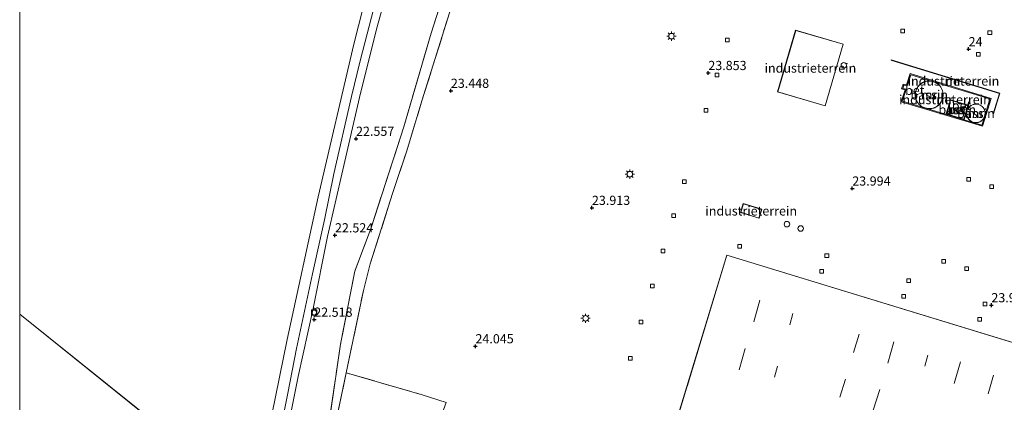
# Model space of a CAD drawing. Units: metres. Extents: x 189991 to 200011, y 349998 to 356252.
# Drawn here: x 190000 to 190268, y 351894 to 351998 of the extents above; entities that cross this region are included whole.
import ezdxf
from ezdxf.enums import TextEntityAlignment as Align

# ---------------------------------------------------------------- set-up
doc = ezdxf.new("R2010")
doc.units = ezdxf.units.M
doc.linetypes.add('IE-TERREINAFSCHEIDING', pattern=[10, 8, -2])
doc.layers.get('0').update_dxf_attribs({"lineweight": 25})
for name, color, linetype, lineweight in [('B-ME-GW-HOOGTEPUNT-S-B1', 10, 'Continuous', 25), ('B-ME-GW-KRUINLIJN-L-B1', 93, 'Continuous', 18), ('B-ME-IE-GRASLAND-GV-B6', 93, 'Continuous', 18), ('B-ME-IE-GRONDWERKLIJN-GROND_INGERICHT-GV-B6', 253, 'Continuous', 18), ('B-ME-IE-HULPGEOMETRIE-L-B1', 53, 'Continuous', 18), ('B-ME-IE-MEUBILAIR_WEGMEUBILAIR-LICHTMAST-S-B1', 8, 'Continuous', 18), ('B-ME-IE-TERREINAFSCHEIDING-RASTERHEKWERK-L-B1', 8, 'IE-TERREINAFSCHEIDING', 18), ('B-ME-KG-KADASTRAAL-DAKRAND-L-B1', 13, 'Continuous', 18), ('B-ME-KG-KADASTRAAL-NOKLIJN-L-B1', 13, 'Continuous', 18), ('B-ME-MW-MUUR-GV-B6', 8, 'IE-TERREINAFSCHEIDING-KUNSTMATIG', 18), ('B-ME-MW-MUUR-L-B1', 8, 'IE-TERREINAFSCHEIDING-KUNSTMATIG', 18), ('B-ME-OB-BEKLEDING-GV-B6', 253, 'Continuous', 18), ('B-ME-OB-WATERLIJN-L-B1', 133, 'OB-WATERLIJN', 18), ('B-ME-OG-BEBOUWING-GV-B6', 173, 'Continuous', 18), ('B-ME-OG-BEBOUWING-S-B1', 173, 'Continuous', 18), ('B-ME-OG-WATER-GV-B6', 153, 'Continuous', 18), ('B-ME-VH-VERH_SOORT-BETON-OVERIG-GV-B6', 8, 'IE-TERREINAFSCHEIDING-NATUURLIJK-HOUTWAL', 18), ('B-ME-VV-BOLDER-S-B1', 213, 'Continuous', 18), ('B-ME-VV-KOLK-S-B1', 8, 'Continuous', 18)]:
    doc.layers.add(name, color=color, linetype=linetype, lineweight=lineweight)
doc.styles.add('NLCS-ISO', font='NLCS-ISO.TTF')
doc.linetypes.add('IE-TERREINAFSCHEIDING-KUNSTMATIG', pattern='A,4,[82,NLCS.SHX,S=0.75,R=90,X=0,Y=0],4,-2', length=10)
doc.linetypes.add('IE-TERREINAFSCHEIDING-NATUURLIJK-HOUTWAL', pattern='A,7,-1.5,[67,NLCS.SHX,S=0.75,R=45,X=0,Y=0],-1.5,7,-1.5,[70,NLCS.SHX,S=0.75,R=0,X=0,Y=0],-1.5', length=20)
doc.linetypes.add('OB-WATERLIJN', pattern='A,10,[32,NLCS.SHX,S=2,R=0,X=0,Y=0],-12', length=22)

# ---------------------------------------------------------------- blocks, each defined once
blk = doc.blocks.new('bolder')
for p, q in [((-0.75, 0), (-1.25, 0)), ((-0.75, 0.75), (-0.75, -0.75)), ((0.75, 0.75), (-0.75, 0.75)), ((0.75, -0.75), (0.75, 0.75)), ((0.75, 0), (1.25, 0)), ((-0.75, -0.75), (0.75, -0.75))]:
    blk.add_line(p, q)
blk.add_circle((0, 0), 0.673)
blk = doc.blocks.new('dtb')
blk.add_circle((0, 0), 0.75)
blk = doc.blocks.new('hoogtepunt')
for p, q in [((-0.5, 0), (0.5, 0)), ((0, 0.5), (0, -0.5))]:
    blk.add_line(p, q)
blk = doc.blocks.new('kolk')
blk.add_lwpolyline([(-0.5, -0.5), (0.5, -0.5), (0.5, 0.5), (-0.5, 0.5)], close=True)
blk = doc.blocks.new('lantaarnpaal')
for p, q in [((-0.75, 0), (-1.25, 0)), ((-0.88, 0.88), (-0.53, 0.53)), ((0, 0.75), (0, 1.25)), ((0.53, 0.53), (0.88, 0.88)), ((0.75, 0), (1.25, 0)), ((-0.53, -0.53), (-0.88, -0.88)), ((0, -0.75), (0, -1.25)), ((0.53, -0.53), (0.88, -0.88))]:
    blk.add_line(p, q)
blk.add_circle((0, 0), 0.75)

msp = doc.modelspace()

# ---------------------------------------------------------------- linework, layer by layer
at = {"layer": 'B-ME-GW-KRUINLIJN-L-B1'}
msp.add_polyline3d([(190068.23, 351863.29, 22.43), (190075.77, 351901.05, 22.42), (190079.82, 351919.56, 22.37), (190083.75, 351939.08, 22.43), (190087.93, 351957.22, 22.44), (190092.43, 351976.97, 22.44), (190097.14, 351995.52, 22.45), (190103.56, 352018.69, 22.41), (190109.07, 352037.76, 22.38), (190116.52, 352060.36, 22.46), (190123.56, 352079.91, 22.48), (190127.82, 352091.66, 22.52), (190135.47, 352110.95, 22.51), (190143.47, 352130.58, 22.47), (190151.69, 352149.68, 22.42), (190161.32, 352170.21, 22.44), (190167.03, 352181.72, 22.43), (190175.5, 352198.17, 22.39), (190185.2, 352215.6, 22.36), (190196.99, 352235.17, 22.35), (190200.26, 352241.13, 22.37)], dxfattribs=at)
at = {"layer": 'B-ME-IE-GRASLAND-GV-B6'}
for points in [[(190120.19, 352020.32, 22.53), (190111.95, 351994.39, 22.55), (190104.56, 351968.99, 22.59), (190095.65, 351941.5, 22.66), (190091.22, 351929.71, 22.69), (190087.33, 351909.82, 22.68), (190084.64, 351891.73, 22.67), (190082.29, 351878.98, 22.75), (190081.8, 351868.17, 22.98), (190078.82, 351854.79, 22.91), (190068.23, 351863.29, 22.43), (190075.77, 351901.05, 22.42), (190079.82, 351919.56, 22.37), (190083.75, 351939.08, 22.43), (190087.93, 351957.22, 22.44), (190092.43, 351976.97, 22.44), (190097.14, 351995.52, 22.45), (190103.56, 352018.69, 22.41)], [(190119.53, 352008.09, 23.59), (190109.45, 351976.03, 23.5), (190105.33, 351962.4, 23.45), (190101.48, 351950.82, 23.76), (190095.41, 351931.65, 24.04), (190093.54, 351924.43, 24.17), (190088.85, 351902.05, 23.86), (190081.8, 351868.17, 22.98), (190082.29, 351878.98, 22.75), (190084.64, 351891.73, 22.67), (190087.33, 351909.82, 22.68), (190091.22, 351929.71, 22.69), (190095.65, 351941.5, 22.66), (190104.56, 351968.99, 22.59), (190111.95, 351994.39, 22.55), (190120.19, 352020.32, 22.53)], [(190103.56, 352018.69, 22.41), (190097.14, 351995.52, 22.45), (190092.43, 351976.97, 22.44), (190087.93, 351957.22, 22.44), (190083.75, 351939.08, 22.43), (190079.82, 351919.56, 22.37), (190075.77, 351901.05, 22.42), (190068.23, 351863.29, 22.43), (190066.61, 351864.59, 21.43)], [(190066.61, 351864.59, 21.43), (190069.18, 351877.43, 21.37), (190072.98, 351896.54, 21.34), (190075.36, 351908.62, 21.3), (190079.66, 351928.96, 21.3), (190082.93, 351943.63, 21.32), (190085.52, 351956.16, 21.25), (190090.3, 351977.21, 21.29), (190092.68, 351986.94, 21.28), (190097.04, 352003.78, 21.29)], [(190116.08, 351894, 24.21), (190114.13, 351888.68, 24.18), (190112.62, 351883.68, 24.14), (190111.2, 351877.34, 24.03), (190110.55, 351875.6, 24.01), (190109.2, 351872.47, 23.98), (190107.22, 351867.03, 23.99), (190105.74, 351863.17, 24.01), (190105.3, 351861.93, 23.98), (190081.8, 351868.17, 22.98), (190088.85, 351902.05, 23.86), (190109.51, 351896.08, 24.09), (190116.08, 351894, 24.21)]]:
    msp.add_polyline3d(points, dxfattribs=at)
at = {"layer": 'B-ME-IE-GRONDWERKLIJN-GROND_INGERICHT-GV-B6'}
for points in [[(190116.08, 351894, 24.21), (190109.51, 351896.08, 24.09), (190088.85, 351902.05, 23.86), (190093.54, 351924.43, 24.17), (190095.41, 351931.65, 24.04), (190101.48, 351950.82, 23.76), (190105.33, 351962.4, 23.45), (190109.45, 351976.03, 23.5), (190119.53, 352008.09, 23.59)], [(190219.22, 351974.64, 23.94), (190224.13, 351991.43, 23.94), (190211.14, 351995.23, 23.94), (190206.23, 351978.44, 23.94), (190219.22, 351974.64, 23.94)], [(190266.75, 351978.08, 24.02), (190237.16, 351987.14, 24.28), (190237.13, 351987.04, 24.31), (190266.62, 351978.01, 24.31), (190264.88, 351972.53, 24.31), (190264.98, 351972.5, 24.04), (190266.75, 351978.08, 24.02)], [(190264.34, 351976.7, 24.34), (190242.32, 351983.43, 24.34), (190241.32, 351980.37, 24.34), (190240.42, 351980.57, 24.34), (190239.99, 351979.25, 24.34), (190240.95, 351978.99, 24.34), (190239.92, 351975.77, 24.34), (190262.03, 351969.1, 24.34), (190264.34, 351976.7, 24.34)], [(190196.16, 351945.67, 24.04), (190201.22, 351944.07, 24.04), (190201.96, 351946.52, 24.04), (190196.89, 351948.06, 24.04), (190196.16, 351945.67, 24.04)], [(190307.36, 351898.96, 24.07), (190192.44, 351934.09, 24.07), (190181.57, 351898.35, 24.07), (190175.39, 351878.11, 24.07)]]:
    msp.add_polyline3d(points, dxfattribs=at)
at = {"layer": 'B-ME-IE-HULPGEOMETRIE-L-B1'}
msp.add_line((190063.77, 351866.83, 20.85), (190000, 351918.02, 20.85), dxfattribs=at)
at = {"layer": 'B-ME-IE-TERREINAFSCHEIDING-RASTERHEKWERK-L-B1'}
for points in [[(190127.75, 352042.96, 22.46), (190120.19, 352020.32, 22.53), (190111.95, 351994.39, 22.55), (190104.56, 351968.99, 22.59), (190095.65, 351941.5, 22.66), (190091.22, 351929.71, 22.69), (190087.33, 351909.82, 22.68), (190084.64, 351891.73, 22.67), (190082.29, 351878.98, 22.75), (190081.8, 351868.17, 22.98)], [(190081.8, 351868.17, 22.98), (190088.85, 351902.05, 23.86), (190093.54, 351924.43, 24.17), (190095.41, 351931.65, 24.04), (190101.48, 351950.82, 23.76), (190105.33, 351962.4, 23.45), (190109.45, 351976.03, 23.5), (190119.53, 352008.09, 23.59), (190130.08, 352042.06, 23.48)], [(190088.85, 351902.05, 23.86), (190109.51, 351896.08, 24.09), (190116.08, 351894, 24.21)]]:
    msp.add_polyline3d(points, dxfattribs=at)
at = {"layer": 'B-ME-KG-KADASTRAAL-DAKRAND-L-B1'}
for points in [[(190206.29, 351978.47, 31.15), (190211.18, 351995.17, 31.31), (190224.07, 351991.4, 31.31), (190219.18, 351974.7, 31.14), (190206.29, 351978.47, 31.15)], [(190196.22, 351945.7, 26.19), (190201.19, 351944.13, 26.19), (190201.89, 351946.48, 26.79), (190196.93, 351948, 26.79), (190196.22, 351945.7, 26.19)], [(190192.47, 351934.03, 33.54), (190181.62, 351898.34, 33.23), (190181.57, 351898.19, 38.5), (190175.44, 351878.09, 38.48)], [(190307.3, 351898.93, 33.45), (190192.47, 351934.03, 33.54)]]:
    msp.add_polyline3d(points, dxfattribs=at)
at = {"layer": 'B-ME-KG-KADASTRAAL-NOKLIJN-L-B1'}
for p, q in [((190201.39, 351921.77, 33.72), (190199.79, 351915.96, 33.72)), ((190209.58, 351915.14, 33.75), (190210.42, 351918.14, 33.75)), ((190228.45, 351912.58, 33.74), (190226.95, 351907.55, 33.74)), ((190236.29, 351904.71, 33.75), (190237.85, 351910.49, 33.75)), ((190197.44, 351908.67, 33.85), (190195.77, 351902.85, 33.85)), ((190247.13, 351906.84, 33.65), (190246.32, 351903.88, 33.65)), ((190254.28, 351899.18, 33.75), (190256.01, 351905.01, 33.75)), ((190205.38, 351900.85, 33.83), (190206.22, 351903.85, 33.83)), ((190224.73, 351900.34, 33.78), (190223.19, 351895.42, 33.78)), ((190265.01, 351901.41, 33.69), (190263.58, 351896.31, 33.69)), ((190232.29, 351891.86, 33.8), (190234.1, 351897.55, 33.8))]:
    msp.add_line(p, q, dxfattribs=at)
at = {"layer": 'B-ME-MW-MUUR-GV-B6'}
for points in [[(190237.16, 351987.14, 24.28), (190266.75, 351978.08, 24.02), (190264.98, 351972.5, 24.04), (190264.88, 351972.53, 24.31), (190266.62, 351978.01, 24.31), (190237.13, 351987.04, 24.31), (190237.16, 351987.14, 24.28)], [(190262.03, 351969.1, 24.34), (190239.92, 351975.77, 24.34), (190240.95, 351978.99, 24.34), (190239.99, 351979.25, 24.34), (190240.42, 351980.57, 24.34), (190241.32, 351980.37, 24.34), (190242.32, 351983.43, 24.34), (190264.34, 351976.7, 24.34), (190262.03, 351969.1, 24.34)], [(190262.53, 351971.57, 23.82), (190262.74, 351972.26, 23.82), (190264.05, 351976.55, 23.82), (190248.97, 351981.14, 23.82), (190248.56, 351981.27, 23.82), (190248.17, 351981.39, 23.82), (190242.47, 351983.14, 23.82), (190241.48, 351980.09, 23.82), (190240.58, 351980.3, 23.82), (190240.29, 351979.42, 23.82), (190241.24, 351979.16, 23.82), (190240.22, 351975.92, 23.82), (190245.83, 351974.24, 23.82), (190246.16, 351974.14, 23.82), (190246.53, 351974.02, 23.82), (190261.87, 351969.4, 23.82), (190262.53, 351971.57, 23.82)]]:
    msp.add_polyline3d(points, dxfattribs=at)
at = {"layer": 'B-ME-MW-MUUR-L-B1'}
for points in [[(190237.34, 351987.03, 28), (190266.68, 351978.04, 27.99), (190264.99, 351972.68, 27.99)], [(190249.44, 351980.86, 25.72), (190249.16, 351981.02, 25.72), (190248.96, 351981.09, 25.72), (190248.6, 351981.21, 25.72), (190248.17, 351981.34, 25.72), (190247.65, 351981.4, 25.72), (190247.28, 351981.39, 25.72), (190246.9, 351981.35, 25.72), (190246.63, 351981.3, 25.72), (190246.32, 351981.21, 25.72), (190246.04, 351981.11, 25.72), (190245.74, 351980.96, 25.72), (190245.43, 351980.78, 25.72), (190245.18, 351980.6, 25.72), (190244.89, 351980.35, 25.72), (190244.65, 351980.09, 25.72), (190244.42, 351979.79, 25.72), (190244.26, 351979.54, 25.72), (190244.07, 351979.17, 25.72), (190243.99, 351978.96, 25.72), (190243.87, 351978.6, 25.72), (190243.8, 351978.21, 25.72), (190243.75, 351977.71, 25.72), (190243.77, 351977.3, 25.72), (190243.81, 351976.96, 25.72), (190243.94, 351976.45, 25.72), (190244.09, 351976.1, 25.72), (190244.22, 351975.83, 25.72), (190244.44, 351975.49, 25.72), (190244.72, 351975.13, 25.72), (190245.2, 351974.69, 25.72), (190245.85, 351974.29, 25.72), (190247.07, 351973.92, 25.72), (190247.46, 351973.9, 25.72), (190247.93, 351973.93, 25.72), (190248.26, 351973.98, 25.72), (190248.76, 351974.12, 25.72), (190248.99, 351974.2, 25.72), (190249.39, 351974.4, 25.72), (190249.73, 351974.62, 25.72), (190249.96, 351974.81, 25.72), (190250.2, 351975.03, 25.72), (190250.42, 351975.3, 25.72), (190250.67, 351975.64, 25.72), (190250.83, 351975.91, 25.72), (190250.95, 351976.17, 25.72), (190251.05, 351976.44, 25.72), (190251.12, 351976.68, 25.72), (190251.19, 351976.98, 25.72), (190251.24, 351977.26, 25.72), (190251.26, 351977.66, 25.72), (190251.25, 351977.96, 25.72), (190251.18, 351978.38, 25.72), (190251.1, 351978.7, 25.72), (190251.02, 351978.96, 25.72), (190250.85, 351979.34, 25.72), (190250.65, 351979.7, 25.72), (190250.38, 351980.07, 25.72), (190250.14, 351980.31, 25.72), (190249.88, 351980.55, 25.72), (190249.51, 351980.82, 25.72)], [(190258.06, 351974.79, 24.86), (190253.35, 351976.22, 24.86), (190252.21, 351972.48, 24.86), (190256.96, 351971.04, 24.86), (190258.06, 351974.72, 24.86)], [(190261.93, 351974.44, 25.15), (190261.66, 351974.66, 25.15), (190261.34, 351974.85, 25.14), (190260.98, 351975, 25.14), (190260.57, 351975.09, 25.14), (190260.15, 351975.11, 25.14), (190259.71, 351975.06, 25.14), (190259.29, 351974.93, 25.14), (190258.89, 351974.73, 25.14), (190258.55, 351974.48, 25.14), (190258.26, 351974.18, 25.14), (190258.04, 351973.85, 25.14), (190257.88, 351973.52, 25.14), (190257.78, 351973.18, 25.14), (190257.73, 351972.84, 25.14), (190257.72, 351972.47, 25.14), (190257.77, 351972.08, 25.14), (190257.89, 351971.69, 25.14), (190258.09, 351971.3, 25.14), (190258.35, 351970.95, 25.14), (190258.67, 351970.65, 25.14), (190259.04, 351970.41, 25.14), (190259.44, 351970.24, 25.14), (190259.84, 351970.14, 25.14), (190260.23, 351970.11, 25.14), (190260.6, 351970.14, 25.14), (190260.94, 351970.22, 25.14), (190261.26, 351970.34, 25.14), (190261.59, 351970.52, 25.14), (190261.9, 351970.76, 25.14), (190262.18, 351971.07, 25.14), (190262.42, 351971.43, 25.14), (190262.59, 351971.83, 25.14), (190262.69, 351972.26, 25.14), (190262.72, 351972.7, 25.14), (190262.66, 351973.13, 25.14), (190262.55, 351973.52, 25.14), (190262.37, 351973.88, 25.14), (190262.16, 351974.18, 25.15), (190261.93, 351974.44, 25.15)]]:
    msp.add_polyline3d(points, dxfattribs=at)
at = {"layer": 'B-ME-OB-BEKLEDING-GV-B6'}
msp.add_polyline3d([(190097.04, 352003.78, 21.29), (190092.68, 351986.94, 21.28), (190090.3, 351977.21, 21.29), (190085.52, 351956.16, 21.25), (190082.93, 351943.63, 21.32), (190079.66, 351928.96, 21.3), (190075.36, 351908.62, 21.3), (190072.98, 351896.54, 21.34), (190069.18, 351877.43, 21.37), (190066.61, 351864.59, 21.43), (190063.77, 351866.83, 20.85), (190064.45, 351870.15, 20.85), (190072.82, 351911.14, 20.85), (190081.19, 351949.91, 20.85), (190090.92, 351991.4, 20.85), (190098.41, 352020.74, 20.85)], dxfattribs=at)
at = {"layer": 'B-ME-OB-WATERLIJN-L-B1'}
msp.add_polyline3d([(190063.77, 351866.83, 20.85), (190064.45, 351870.15, 20.85), (190072.82, 351911.14, 20.85), (190081.19, 351949.91, 20.85), (190090.92, 351991.4, 20.85), (190098.41, 352020.74, 20.85), (190107.05, 352047.24, 20.85), (190118.38, 352081.95, 20.85), (190127.61, 352106.61, 20.85), (190139.66, 352135.19, 20.85), (190150.68, 352159.2, 20.85), (190167.96, 352194.14, 20.85), (190186.06, 352227.05, 20.85), (190196.44, 352244.31, 20.86)], dxfattribs=at)
at = {"layer": 'B-ME-OG-BEBOUWING-GV-B6'}
for points in [[(190206.23, 351978.44, 23.94), (190211.14, 351995.23, 23.94), (190224.13, 351991.43, 23.94), (190219.22, 351974.64, 23.94), (190206.23, 351978.44, 23.94)], [(190245.83, 351974.24, 23.82), (190245.16, 351974.66, 23.82), (190244.68, 351975.1, 23.82), (190244.4, 351975.46, 23.82), (190244.18, 351975.8, 23.82), (190244.04, 351976.07, 23.82), (190243.9, 351976.43, 23.82), (190243.76, 351976.94, 23.82), (190243.72, 351977.28, 23.82), (190243.7, 351977.71, 23.82), (190243.74, 351978.2, 23.82), (190243.82, 351978.6, 23.82), (190243.94, 351978.96, 23.82), (190244.02, 351979.19, 23.82), (190244.21, 351979.56, 23.82), (190244.37, 351979.8, 23.82), (190244.61, 351980.11, 23.82), (190244.87, 351980.39, 23.82), (190245.15, 351980.64, 23.82), (190245.39, 351980.81, 23.82), (190245.71, 351981, 23.82), (190246.01, 351981.15, 23.82), (190246.29, 351981.25, 23.82), (190246.6, 351981.34, 23.82), (190246.91, 351981.4, 23.82), (190247.28, 351981.44, 23.82), (190247.66, 351981.45, 23.82), (190248.17, 351981.39, 23.82), (190248.56, 351981.27, 23.82), (190248.97, 351981.14, 23.82), (190249.18, 351981.06, 23.82), (190249.47, 351980.9, 23.82), (190249.67, 351980.77, 23.82), (190249.92, 351980.59, 23.82), (190250.18, 351980.35, 23.82), (190250.41, 351980.09, 23.82), (190250.68, 351979.73, 23.82), (190250.89, 351979.37, 23.82), (190251.06, 351979, 23.82), (190251.15, 351978.7, 23.82), (190251.23, 351978.39, 23.82), (190251.29, 351977.98, 23.82), (190251.3, 351977.67, 23.82), (190251.29, 351977.27, 23.82), (190251.24, 351976.99, 23.82), (190251.17, 351976.67, 23.82), (190251.1, 351976.42, 23.82), (190250.99, 351976.13, 23.82), (190250.86, 351975.88, 23.82), (190250.72, 351975.63, 23.82), (190250.45, 351975.26, 23.82), (190250.22, 351974.99, 23.82), (190250.01, 351974.79, 23.82), (190249.74, 351974.57, 23.82), (190249.41, 351974.36, 23.82), (190249.01, 351974.16, 23.82), (190248.78, 351974.07, 23.82), (190248.28, 351973.93, 23.82), (190248, 351973.89, 23.82), (190247.48, 351973.85, 23.82), (190247.05, 351973.88, 23.82), (190246.53, 351974.02, 23.82), (190246.16, 351974.14, 23.82), (190245.83, 351974.24, 23.82)], [(190258.14, 351974.83, 24.31), (190256.99, 351970.97, 24.31), (190252.15, 351972.45, 24.31), (190253.31, 351976.29, 24.31), (190258.14, 351974.83, 24.31)], [(190262.74, 351972.26, 23.82), (190262.53, 351971.57, 23.82), (190262.46, 351971.4, 23.82), (190262.22, 351971.04, 23.82), (190261.93, 351970.73, 23.82), (190261.61, 351970.48, 23.82), (190261.29, 351970.3, 23.82), (190260.95, 351970.17, 23.82), (190260.61, 351970.09, 23.82), (190260.23, 351970.06, 23.82), (190259.83, 351970.09, 23.82), (190259.42, 351970.19, 23.82), (190259.02, 351970.36, 23.82), (190258.64, 351970.61, 23.82), (190258.31, 351970.92, 23.82), (190258.05, 351971.28, 23.82), (190257.85, 351971.67, 23.82), (190257.72, 351972.07, 23.82), (190257.67, 351972.47, 23.82), (190257.68, 351972.85, 23.82), (190257.73, 351973.2, 23.82), (190257.84, 351973.53, 23.82), (190258, 351973.87, 23.82), (190258.23, 351974.21, 23.82), (190258.52, 351974.51, 23.82), (190258.87, 351974.78, 23.82), (190259.27, 351974.98, 23.82), (190259.7, 351975.11, 23.82), (190260.14, 351975.16, 23.82), (190260.58, 351975.14, 23.82), (190260.99, 351975.04, 23.82), (190261.36, 351974.89, 23.82), (190261.69, 351974.7, 23.82), (190261.96, 351974.47, 23.82), (190262.2, 351974.21, 23.82), (190262.42, 351973.9, 23.82), (190262.59, 351973.54, 23.82), (190262.71, 351973.14, 23.82), (190262.77, 351972.7, 23.82), (190262.74, 351972.26, 23.82)], [(190201.96, 351946.52, 24.04), (190201.22, 351944.07, 24.04), (190196.16, 351945.67, 24.04), (190196.89, 351948.06, 24.04), (190201.96, 351946.52, 24.04)], [(190273.13, 351786.49, 24.07), (190267.76, 351769.16, 24.07), (190251.77, 351774.03, 24.07), (190244.77, 351751.02, 24.07), (190207.68, 351762.32, 24.07), (190214.63, 351785.34, 24.07), (190205.88, 351788.01, 24.07), (190198.9, 351765, 24.07), (190170.97, 351773.43, 24.07), (190174.38, 351784.98, 24.07), (190165.26, 351787.73, 24.07), (190168.78, 351799.34, 24.07), (190157.68, 351802.73, 24.07), (190156.88, 351800.2, 24.07), (190152.77, 351801.4, 24.07), (190153.45, 351803.98, 24.07), (190152.71, 351804.22, 24.07), (190158.68, 351823.87, 24.07), (190169.41, 351858.65, 24.07), (190175.39, 351878.11, 24.07), (190181.57, 351898.35, 24.07), (190192.44, 351934.09, 24.07), (190307.36, 351898.96, 24.07)]]:
    msp.add_polyline3d(points, dxfattribs=at)
at = {"layer": 'B-ME-OG-WATER-GV-B6'}
for points in [[(190000, 352182.13, 20.85), (190083.7, 352337.87, 20.85), (190196.44, 352244.31, 20.86), (190186.06, 352227.05, 20.85), (190167.96, 352194.14, 20.85), (190150.68, 352159.2, 20.85), (190139.66, 352135.19, 20.85), (190127.61, 352106.61, 20.85), (190118.38, 352081.95, 20.85), (190107.05, 352047.24, 20.85), (190098.41, 352020.74, 20.85), (190090.92, 351991.4, 20.85), (190081.19, 351949.91, 20.85), (190072.82, 351911.14, 20.85), (190064.45, 351870.15, 20.85), (190063.77, 351866.83, 20.85), (190000, 351918.02, 20.85), (190000, 352182.13, 20.85)], [(190000, 351918.02, 20.85), (190063.77, 351866.83, 20.85), (190060.18, 351849.48, 20.85), (190054.28, 351821.35, 20.85), (190050.45, 351802.37, 20.85), (190051.01, 351798.86, 20.85), (190042.86, 351663.22, 20.85)], [(190000, 351526.75, 20.85), (190000, 351918.02, 20.85)]]:
    msp.add_polyline3d(points, dxfattribs=at)
at = {"layer": 'B-ME-VH-VERH_SOORT-BETON-OVERIG-GV-B6'}
for points in [[(190241.48, 351980.09, 23.82), (190242.47, 351983.14, 23.82), (190248.17, 351981.39, 23.82), (190247.66, 351981.45, 23.82), (190247.28, 351981.44, 23.82), (190246.91, 351981.4, 23.82), (190246.6, 351981.34, 23.82), (190246.29, 351981.25, 23.82), (190246.01, 351981.15, 23.82), (190245.71, 351981, 23.82), (190245.39, 351980.81, 23.82), (190245.15, 351980.64, 23.82), (190244.87, 351980.39, 23.82), (190244.61, 351980.11, 23.82), (190244.37, 351979.8, 23.82), (190244.21, 351979.56, 23.82), (190244.02, 351979.19, 23.82), (190243.94, 351978.96, 23.82), (190243.82, 351978.6, 23.82), (190243.74, 351978.2, 23.82), (190243.7, 351977.71, 23.82), (190243.72, 351977.28, 23.82), (190243.76, 351976.94, 23.82), (190243.9, 351976.43, 23.82), (190244.04, 351976.07, 23.82), (190244.18, 351975.8, 23.82), (190244.4, 351975.46, 23.82), (190244.68, 351975.1, 23.82), (190245.16, 351974.66, 23.82), (190245.83, 351974.24, 23.82), (190240.22, 351975.92, 23.82), (190241.24, 351979.16, 23.82), (190240.29, 351979.42, 23.82), (190240.58, 351980.3, 23.82), (190241.48, 351980.09, 23.82)], [(190262.74, 351972.26, 23.82), (190262.77, 351972.7, 23.82), (190262.71, 351973.14, 23.82), (190262.59, 351973.54, 23.82), (190262.42, 351973.9, 23.82), (190262.2, 351974.21, 23.82), (190261.96, 351974.47, 23.82), (190261.69, 351974.7, 23.82), (190261.36, 351974.89, 23.82), (190260.99, 351975.04, 23.82), (190260.58, 351975.14, 23.82), (190260.14, 351975.16, 23.82), (190259.7, 351975.11, 23.82), (190259.27, 351974.98, 23.82), (190258.87, 351974.78, 23.82), (190258.52, 351974.51, 23.82), (190258.23, 351974.21, 23.82), (190258, 351973.87, 23.82), (190257.84, 351973.53, 23.82), (190257.73, 351973.2, 23.82), (190257.68, 351972.85, 23.82), (190257.67, 351972.47, 23.82), (190257.72, 351972.07, 23.82), (190257.85, 351971.67, 23.82), (190258.05, 351971.28, 23.82), (190258.31, 351970.92, 23.82), (190258.64, 351970.61, 23.82), (190259.02, 351970.36, 23.82), (190259.42, 351970.19, 23.82), (190259.83, 351970.09, 23.82), (190260.23, 351970.06, 23.82), (190260.61, 351970.09, 23.82), (190260.95, 351970.17, 23.82), (190261.29, 351970.3, 23.82), (190261.61, 351970.48, 23.82), (190261.93, 351970.73, 23.82), (190262.22, 351971.04, 23.82), (190262.46, 351971.4, 23.82), (190262.53, 351971.57, 23.82), (190261.87, 351969.4, 23.82), (190246.53, 351974.02, 23.82), (190247.05, 351973.88, 23.82), (190247.48, 351973.85, 23.82), (190248, 351973.89, 23.82), (190248.28, 351973.93, 23.82), (190248.78, 351974.07, 23.82), (190249.01, 351974.16, 23.82), (190249.41, 351974.36, 23.82), (190249.74, 351974.57, 23.82), (190250.01, 351974.79, 23.82), (190250.22, 351974.99, 23.82), (190250.45, 351975.26, 23.82), (190250.72, 351975.63, 23.82), (190250.86, 351975.88, 23.82), (190250.99, 351976.13, 23.82), (190251.1, 351976.42, 23.82), (190251.17, 351976.67, 23.82), (190251.24, 351976.99, 23.82), (190251.29, 351977.27, 23.82), (190251.3, 351977.67, 23.82), (190251.29, 351977.98, 23.82), (190251.23, 351978.39, 23.82), (190251.15, 351978.7, 23.82), (190251.06, 351979, 23.82), (190250.89, 351979.37, 23.82), (190250.68, 351979.73, 23.82), (190250.41, 351980.09, 23.82), (190250.18, 351980.35, 23.82), (190249.92, 351980.59, 23.82), (190249.67, 351980.77, 23.82), (190249.47, 351980.9, 23.82), (190249.18, 351981.06, 23.82), (190248.97, 351981.14, 23.82), (190264.05, 351976.55, 23.82), (190262.74, 351972.26, 23.82)], [(190256.99, 351970.97, 24.31), (190258.14, 351974.83, 24.31), (190253.31, 351976.29, 24.31), (190252.15, 351972.45, 24.31), (190256.99, 351970.97, 24.31)]]:
    msp.add_polyline3d(points, dxfattribs=at)

# ---------------------------------------------------------------- block references
at = {"layer": 'B-ME-GW-HOOGTEPUNT-S-B1', "rotation": 90}
for p in [(190258.23, 351990.08, 24), (190258.23, 351990.08, 24), (190187.4, 351983.61, 23.85), (190187.4, 351983.61, 23.85), (190117.34, 351978.77, 23.45), (190117.34, 351978.77, 23.45), (190091.53, 351965.72, 22.56), (190091.53, 351965.72, 22.56), (190226.58, 351952.19, 23.99), (190226.58, 351952.19, 23.99), (190155.73, 351946.93, 23.91), (190155.73, 351946.93, 23.91), (190085.8, 351939.46, 22.52), (190085.8, 351939.46, 22.52), (190264.43, 351920.45, 23.98), (190264.43, 351920.45, 23.98), (190080.16, 351916.51, 22.52), (190080.16, 351916.51, 22.52), (190124.03, 351909.29, 24.05), (190124.03, 351909.29, 24.05)]:
    msp.add_blockref('hoogtepunt', p, dxfattribs=at)
at = {"layer": 'B-ME-IE-MEUBILAIR_WEGMEUBILAIR-LICHTMAST-S-B1', "rotation": 90}
for p in [(190177.36, 351993.61, 24.01), (190166.04, 351956.08, 24.08), (190154, 351916.88, 24.08)]:
    msp.add_blockref('lantaarnpaal', p, dxfattribs=at)
at = {"layer": 'B-ME-OG-BEBOUWING-S-B1', "rotation": 90}
for p in [(190224.26, 351985.67, 24.11), (190208.79, 351942.48, 24.23), (190212.53, 351941.31, 24.24)]:
    msp.add_blockref('dtb', p, dxfattribs=at)
at = {"layer": 'B-ME-VV-BOLDER-S-B1', "rotation": 90}
msp.add_blockref('bolder', (190080.14, 351918.44, 22.58), dxfattribs=at)
at = {"layer": 'B-ME-VV-KOLK-S-B1', "rotation": 90}
for p in [(190240.28, 351995, 24.05), (190192.57, 351992.61, 23.83), (190264.01, 351994.57, 24.05), (190260.88, 351988.69, 24.05), (190189.78, 351983.09, 23.82), (190186.79, 351973.41, 23.82), (190258.23, 351954.65, 23.96), (190180.84, 351954.04, 23.81), (190264.52, 351952.72, 23.99), (190177.99, 351944.77, 23.81), (190195.95, 351936.47, 24), (190175.05, 351935.22, 23.85), (190219.65, 351933.91, 23.98), (190251.41, 351932.37, 23.97), (190218.28, 351929.63, 24), (190257.7, 351930.42, 23.97), (190172.14, 351925.64, 23.84), (190241.92, 351927.14, 23.99), (190240.59, 351922.87, 24.04), (190262.68, 351920.75, 23.92), (190169.12, 351915.84, 23.83), (190261.21, 351916.58, 23.92), (190166.17, 351905.99, 23.81)]:
    msp.add_blockref('kolk', p, dxfattribs=at)

# ---------------------------------------------------------------- texts
at = {"layer": 'B-ME-GW-HOOGTEPUNT-S-B1', "ltscale": 0.2, "style": 'NLCS-ISO'}
for s, p in [('24', (190258.23, 351990.08, 24)), ('24', (190258.23, 351990.08, 24)), ('23.853', (190187.4, 351983.61, 23.85)), ('23.853', (190187.4, 351983.61, 23.85)), ('23.448', (190117.34, 351978.77, 23.45)), ('23.448', (190117.34, 351978.77, 23.45)), ('22.557', (190091.53, 351965.72, 22.56)), ('22.557', (190091.53, 351965.72, 22.56)), ('23.994', (190226.58, 351952.19, 23.99)), ('23.994', (190226.58, 351952.19, 23.99)), ('23.913', (190155.73, 351946.93, 23.91)), ('23.913', (190155.73, 351946.93, 23.91)), ('22.524', (190085.8, 351939.46, 22.52)), ('22.524', (190085.8, 351939.46, 22.52)), ('23.976', (190264.43, 351920.45, 23.98)), ('23.976', (190264.43, 351920.45, 23.98)), ('22.518', (190080.16, 351916.51, 22.52)), ('22.518', (190080.16, 351916.51, 22.52)), ('24.045', (190124.03, 351909.29, 24.05)), ('24.045', (190124.03, 351909.29, 24.05))]:
    msp.add_text(s, height=2.5, dxfattribs=at).set_placement(p, align=Align.BOTTOM_LEFT)
at = {"layer": 'B-ME-IE-GRONDWERKLIJN-GROND_INGERICHT-GV-B6', "ltscale": 0.2, "style": 'NLCS-ISO'}
for p in [(190215.18, 351984.93), (190254.1, 351981.41), (190251.78, 351976.36), (190199.07, 351946.08)]:
    msp.add_text('industrieterrein', height=2.5, dxfattribs=at).set_placement(p, align=Align.MIDDLE_CENTER)
at = {"layer": 'B-ME-MW-MUUR-GV-B6', "ltscale": 0.2, "style": 'NLCS-ISO'}
for p in [(190254.1, 351981.41), (190251.78, 351976.36), (190251.78, 351976.36)]:
    msp.add_text('mr', height=2.5, dxfattribs=at).set_placement(p, align=Align.MIDDLE_CENTER)
at = {"layer": 'B-ME-MW-MUUR-L-B1', "ltscale": 0.2, "style": 'NLCS-ISO'}
for p in [(190254.15, 351981.43), (190247.5, 351977.64), (190255.14, 351973.62), (190260.22, 351972.61)]:
    msp.add_text('mr', height=2.5, dxfattribs=at).set_placement(p, align=Align.MIDDLE_CENTER)
at = {"layer": 'B-ME-OG-BEBOUWING-GV-B6', "ltscale": 0.2, "style": 'NLCS-ISO'}
for p in [(190247.5, 351977.65), (190255.15, 351973.63), (190260.22, 351972.61)]:
    msp.add_text('bassin', height=2.5, dxfattribs=at).set_placement(p, align=Align.MIDDLE_CENTER)
at = {"layer": 'B-ME-VH-VERH_SOORT-BETON-OVERIG-GV-B6', "ltscale": 0.2, "style": 'NLCS-ISO'}
for p in [(190243.57, 351978.88), (190255.15, 351973.63), (190256.3, 351974.69)]:
    msp.add_text('bet', height=2.5, dxfattribs=at).set_placement(p, align=Align.MIDDLE_CENTER)

doc.saveas('drawing.dxf')
